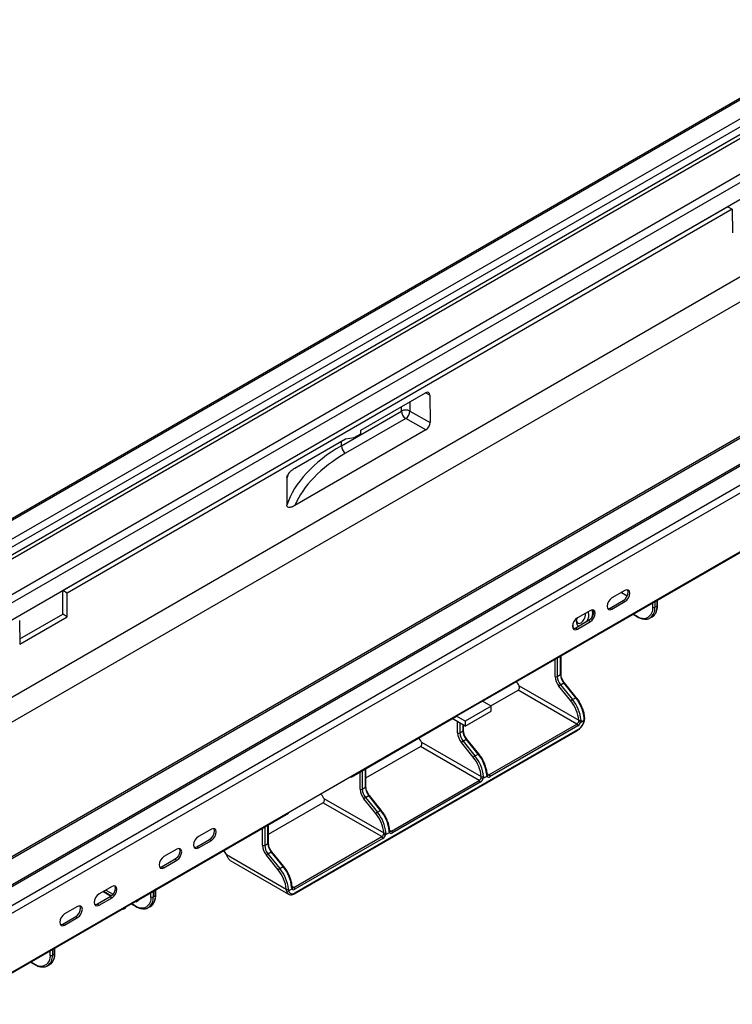
# Model space of a CAD drawing. Units: millimetres. Extents: x 8 to 418, y -29 to 291.
# Drawn here: x 323 to 369, y 105 to 170 of the extents above; entities that cross this region are included whole.
import ezdxf

# ---------------------------------------------------------------- set-up
doc = ezdxf.new("R2010")
doc.units = ezdxf.units.MM

msp = doc.modelspace()

# ---------------------------------------------------------------- linework, layer by layer
at = {"color": 7, "linetype": 'Continuous', "lineweight": 25}
for p, q in [((378.779352, 169.524371), (237.640839, 88.046841)), ((378.939339, 169.508528), (237.800826, 88.030999)), ((380.014142, 168.888058), (238.875628, 87.410528)), ((380.240416, 168.49614), (239.101902, 87.01861)), ((380.240416, 167.989884), (239.101902, 86.512355)), ((380.353553, 167.793925), (239.215039, 86.316396)), ((382.382987, 166.622358), (241.244474, 85.144828)), ((382.609123, 166.2214), (241.47061, 84.74387)), ((382.573868, 165.075928), (241.435355, 83.598398)), ((382.962896, 160.238029), (244.369967, 80.230034)), ((383.669976, 159.020426), (242.24862, 77.379614)), ((397.171162, 158.00881), (256.032648, 76.531281)), ((256.192635, 76.515438), (397.331149, 157.992968)), ((399.540007, 157.5395), (258.401494, 76.06197)), ((258.561481, 76.046128), (399.699994, 157.523657)), ((259.636283, 75.425657), (400.774797, 156.903187)), ((369.068129, 157.278342), (325.510351, 132.132972)), ((369.350971, 157.11506), (325.793194, 131.96969)), ((369.068129, 157.278342), (369.350971, 157.11506)), ((369.350971, 157.11506), (369.362572, 155.573266)), ((259.862557, 75.033739), (401.001071, 156.511269)), ((259.862557, 71.179666), (401.001071, 152.657196)), ((345.023118, 142.645542), (349.265802, 145.094791)), ((349.551069, 144.930119), (349.564724, 143.146603)), ((343.753706, 141.623164), (347.684578, 143.892408)), ((348.245284, 143.895233), (349.564724, 143.146603)), ((347.964952, 143.403947), (344.03408, 141.134703)), ((349.284393, 142.655318), (347.964952, 143.403947)), ((349.284393, 142.655318), (340.702044, 137.700833)), ((345.024969, 142.399521), (345.023118, 142.645542)), ((340.705832, 140.153226), (344.033169, 142.074057)), ((344.033169, 142.074057), (344.600705, 142.154598)), ((344.600705, 142.154598), (345.024969, 142.399521)), ((352.993234, 124.893848), (381.001538, 141.062698)), ((325.510351, 130.597875), (325.510351, 132.132972)), ((325.793194, 131.96969), (325.510351, 132.132972)), ((325.804795, 130.427896), (325.793194, 131.96969)), ((362.32233, 132.14932), (361.473802, 131.659475)), ((362.088751, 132.014478), (362.472521, 131.792932)), ((361.360665, 130.989901), (362.209193, 131.479746)), ((361.360665, 130.989901), (361.473802, 130.924588)), ((361.473802, 130.924588), (362.32233, 131.414433)), ((362.209193, 131.479746), (362.32233, 131.414433)), ((364.283373, 131.040857), (364.424794, 131.122498)), ((364.454083, 131.163318), (364.454083, 131.510055)), ((322.690978, 128.970286), (325.510351, 130.597875)), ((322.693525, 128.631799), (325.804795, 130.427896)), ((325.804795, 130.427896), (325.510351, 130.597875)), ((360.059588, 130.843067), (359.21106, 130.353222)), ((362.853443, 130.586025), (363.153935, 130.412555)), ((363.96715, 130.341929), (364.108571, 130.42357)), ((322.681924, 130.173593), (322.693525, 128.631799)), ((359.946451, 130.173493), (359.097923, 129.683648)), ((359.097923, 129.683648), (359.21106, 129.618336)), ((359.21106, 129.618336), (360.059588, 130.10818)), ((359.946451, 130.173493), (360.059588, 130.10818)), ((358.137263, 126.67578), (358.137263, 127.863433)), ((357.895841, 126.512499), (358.107974, 126.63496)), ((355.388539, 125.905056), (359.306439, 123.643301)), ((358.779725, 124.907028), (358.001907, 125.874626)), ((358.107974, 125.96575), (358.320106, 126.088212)), ((358.107974, 125.96575), (358.885791, 124.998153)), ((359.097923, 125.120614), (358.320106, 126.088212)), ((359.140507, 125.132963), (358.36269, 126.10056)), ((353.532897, 124.582307), (355.32351, 125.616006)), ((359.168634, 123.396264), (355.32351, 125.616006)), ((358.885791, 124.998153), (359.097923, 125.120614)), ((352.993234, 124.893848), (351.296178, 123.914158)), ((353.55892, 124.567285), (351.861864, 123.587595)), ((353.55892, 124.567285), (352.993234, 124.893848)), ((353.55892, 124.240669), (353.55892, 124.567285)), ((344.390102, 119.927366), (351.296178, 123.914158)), ((351.861864, 123.587595), (351.296178, 123.914158)), ((351.861864, 123.260979), (353.55892, 124.240669)), ((351.861864, 123.260979), (351.013289, 123.75085)), ((351.749732, 122.988337), (351.749732, 123.325711)), ((351.861864, 123.587595), (351.861864, 123.260979)), ((353.417499, 120.076204), (359.168634, 123.396264)), ((359.239344, 123.27379), (353.488209, 119.95373)), ((359.432584, 123.529251), (359.654485, 123.657352)), ((340.692432, 112.288097), (359.21863, 122.983043)), ((340.713147, 112.333881), (359.239344, 123.028827)), ((351.50831, 122.825055), (351.720442, 122.947517)), ((345.3622, 119.865464), (348.935979, 121.928563)), ((352.781102, 119.708821), (348.935979, 121.928563)), ((349.001008, 122.217613), (352.918907, 119.955857)), ((352.392194, 121.219585), (351.614376, 122.187182)), ((351.720442, 122.278307), (351.932574, 122.400768)), ((351.720442, 122.278307), (352.49826, 121.31071)), ((352.710392, 121.433171), (351.932574, 122.400768)), ((352.752976, 121.44552), (351.975159, 122.413117)), ((352.49826, 121.31071), (352.710392, 121.433171)), ((344.34765, 119.951872), (344.390102, 119.927366)), ((344.390102, 119.976379), (344.390102, 119.927366)), ((345.3622, 119.300894), (345.3622, 120.488546)), ((353.045053, 119.841808), (353.294969, 119.986082)), ((353.31223, 120.074402), (353.313416, 120.07219)), ((347.029967, 116.388761), (352.781102, 119.708821)), ((352.851813, 119.586346), (347.100678, 116.266287)), ((345.120779, 119.137612), (345.332911, 119.260073)), ((345.332911, 118.590864), (345.545043, 118.713325)), ((346.32286, 117.745728), (345.545043, 118.713325)), ((346.365445, 117.758076), (345.587627, 118.725674)), ((338.974669, 116.178021), (342.548448, 118.24112)), ((346.393571, 116.021377), (342.548448, 118.24112)), ((342.613476, 118.53017), (346.531376, 116.268414)), ((346.004662, 117.532142), (345.226845, 118.499739)), ((345.332911, 118.590864), (346.110728, 117.623266)), ((330.460098, 111.885746), (340.288883, 117.559782)), ((340.288883, 117.559782), (340.288883, 117.608796)), ((346.110728, 117.623266), (346.32286, 117.745728)), ((338.974669, 115.61345), (338.974669, 116.801103)), ((335.24014, 116.515105), (334.391612, 116.02526)), ((346.657522, 116.154365), (346.907438, 116.298638)), ((346.924699, 116.386959), (346.925884, 116.384747)), ((334.278475, 115.355686), (335.127003, 115.845531)), ((334.391612, 115.290373), (335.24014, 115.780218)), ((335.127003, 115.845531), (335.24014, 115.780218)), ((338.733248, 115.450169), (338.94538, 115.57263)), ((340.642436, 112.701318), (346.393571, 116.021377)), ((346.464282, 115.898903), (340.713147, 112.578843)), ((332.977399, 115.208852), (332.12887, 114.719007)), ((334.278475, 115.355686), (334.391612, 115.290373)), ((336.225945, 114.842726), (340.143845, 112.580971)), ((339.617131, 113.844698), (338.839314, 114.812296)), ((338.94538, 114.903421), (339.157512, 115.025882)), ((338.94538, 114.903421), (339.723197, 113.935823)), ((339.935329, 114.058284), (339.157512, 115.025882)), ((339.977914, 114.070633), (339.200096, 115.03823)), ((332.864261, 114.539278), (332.015733, 114.049433)), ((332.12887, 113.98412), (332.977399, 114.473965)), ((332.864261, 114.539278), (332.977399, 114.473965)), ((336.466883, 114.466853), (340.292464, 112.258392)), ((332.015733, 114.049433), (332.12887, 113.98412)), ((339.723197, 113.935823), (339.935329, 114.058284)), ((328.734758, 112.759627), (327.88623, 112.269783)), ((328.147626, 112.420683), (328.667642, 112.120484)), ((328.190059, 112.44518), (328.702872, 112.149139)), ((328.331481, 112.52682), (328.80008, 112.256304)), ((331.597188, 112.195436), (331.597188, 112.542174)), ((340.301229, 112.253579), (340.292464, 112.258392)), ((340.298006, 112.483095), (340.519907, 112.611195)), ((340.537168, 112.699515), (340.538353, 112.697303)), ((328.621621, 112.090053), (327.773093, 111.600208)), ((327.773093, 111.600208), (327.88623, 111.534896)), ((327.88623, 111.534896), (328.734758, 112.024741)), ((328.621621, 112.090053), (328.734758, 112.024741)), ((329.61157, 111.395901), (330.318677, 111.804105)), ((329.996548, 111.618144), (330.29704, 111.444673)), ((330.276244, 111.779609), (330.318677, 111.755112)), ((330.318677, 111.755112), (330.460098, 111.836753)), ((330.318677, 111.804105), (330.318677, 111.755112)), ((330.460098, 111.836753), (330.460098, 111.885746)), ((331.426478, 112.072975), (331.567899, 112.154616)), ((320.348471, 106.048428), (329.470149, 111.31426)), ((326.472016, 111.453374), (325.623488, 110.96353)), ((329.427716, 111.289764), (329.470149, 111.265268)), ((329.470149, 111.265268), (329.61157, 111.346908)), ((329.470149, 111.31426), (329.470149, 111.265268)), ((329.61157, 111.346908), (329.61157, 111.395901)), ((331.110254, 111.374047), (331.251676, 111.455688)), ((325.510351, 110.293955), (326.358879, 110.7838)), ((325.510351, 110.293955), (325.623488, 110.228643)), ((325.623488, 110.228643), (326.472016, 110.718488)), ((326.358879, 110.7838), (326.472016, 110.718488)), ((324.826814, 108.263071), (324.968236, 108.344711)), ((324.997525, 108.385532), (324.997525, 108.732269)), ((323.396885, 107.808239), (323.697377, 107.634769)), ((324.510591, 107.564142), (324.652013, 107.645783))]:
    msp.add_line(p, q, dxfattribs=at)
at = {"color": 8, "linetype": 'Continuous', "lineweight": 25}
for p, q in [((349.551069, 144.930119), (349.253025, 145.087415)), ((348.245284, 144.505659), (348.245284, 143.895233)), ((347.684578, 143.892408), (347.684578, 144.18197)), ((343.753706, 141.623164), (343.753706, 141.912726)), ((364.141951, 131.040857), (364.141951, 131.329865)), ((364.283373, 131.411506), (364.283373, 131.040857)), ((364.424794, 131.122498), (364.424794, 131.493147)), ((362.88274, 130.602938), (363.13322, 130.45834)), ((357.895841, 127.724063), (357.895841, 126.512499)), ((358.107974, 126.63496), (358.107974, 127.846524)), ((357.75442, 126.512499), (357.75442, 127.642422)), ((351.366889, 122.825055), (351.366889, 123.546722)), ((351.50831, 123.465081), (351.50831, 122.825055)), ((351.720442, 122.947517), (351.720442, 123.34262)), ((344.979358, 119.137612), (344.979358, 120.267536)), ((345.120779, 120.349176), (345.120779, 119.137612)), ((345.332911, 119.260073), (345.332911, 120.471638)), ((353.299478, 120.144336), (353.417499, 120.076204)), ((338.94538, 115.57263), (338.94538, 116.784194)), ((338.591826, 115.450169), (338.591826, 116.580092)), ((338.733248, 116.661733), (338.733248, 115.450169)), ((346.911947, 116.456893), (347.029967, 116.388761)), ((331.285056, 112.072975), (331.285056, 112.361984)), ((331.426478, 112.443625), (331.426478, 112.072975)), ((331.567899, 112.154616), (331.567899, 112.525265)), ((340.524415, 112.76945), (340.642436, 112.701318)), ((330.025845, 111.635057), (330.276325, 111.490458)), ((324.685393, 108.263071), (324.685393, 108.552079)), ((324.826814, 108.63372), (324.826814, 108.263071)), ((324.968236, 108.344711), (324.968236, 108.715361)), ((323.426182, 107.825152), (323.676662, 107.680553))]:
    msp.add_line(p, q, dxfattribs=at)
at = {"color": 7, "linetype": 'Continuous', "lineweight": 25, "flags": 128}
for points in [[(362.209193, 131.479746), (362.330962, 131.578012), (362.434193, 131.717257), (362.50317, 131.876284), (362.527391, 132.030881), (362.50317, 132.157513), (362.482244, 132.193483)], [(362.32233, 131.414433), (362.444099, 131.512699), (362.54733, 131.651945), (362.616307, 131.810971), (362.640528, 131.965569), (362.616307, 132.0922), (362.54733, 132.171588), (362.444099, 132.191646), (362.32233, 132.14932)], [(361.473802, 131.659475), (361.352033, 131.561209), (361.248802, 131.421964), (361.179825, 131.262937), (361.155604, 131.10834), (361.179825, 130.981708), (361.248802, 130.90232), (361.352033, 130.882263), (361.473802, 130.924588)], [(361.199477, 130.947482), (361.238896, 130.947575), (361.360665, 130.989901)], [(359.21106, 130.353222), (359.089291, 130.254956), (358.98606, 130.115711), (358.917083, 129.956684), (358.892862, 129.802087), (358.917083, 129.675455), (358.98606, 129.596067), (359.089291, 129.57601), (359.21106, 129.618336)], [(359.150956, 130.081707), (359.178412, 130.267164), (359.206446, 130.35052)], [(359.155016, 130.150239), (359.173796, 130.085293), (359.23884, 130.010432), (359.336185, 129.991517), (359.451012, 130.03143), (359.565838, 130.124093), (359.663183, 130.255399), (359.728227, 130.405359), (359.751067, 130.551141), (359.734416, 130.655349)], [(360.220776, 130.885486), (360.240428, 130.85126), (360.264649, 130.724628), (360.240428, 130.570031), (360.171451, 130.411004), (360.06822, 130.271759), (359.946451, 130.173493)], [(360.059588, 130.10818), (360.181357, 130.206446), (360.284588, 130.345692), (360.353565, 130.504718), (360.377786, 130.659316), (360.353565, 130.785947), (360.284588, 130.865335), (360.181357, 130.885393), (360.059588, 130.843067)], [(359.097923, 129.683648), (358.976154, 129.641322), (358.936735, 129.641229)], [(335.127003, 115.845531), (335.248772, 115.943796), (335.352003, 116.083042), (335.42098, 116.242069), (335.445201, 116.396666), (335.42098, 116.523298), (335.401328, 116.557524)], [(335.24014, 115.780218), (335.361909, 115.878484), (335.46514, 116.017729), (335.534117, 116.176756), (335.558338, 116.331353), (335.534117, 116.457985), (335.46514, 116.537373), (335.361909, 116.557431), (335.24014, 116.515105)], [(334.391612, 116.02526), (334.269843, 115.926994), (334.166612, 115.787748), (334.097635, 115.628722), (334.073414, 115.474125), (334.097635, 115.347493), (334.166612, 115.268105), (334.269843, 115.248047), (334.391612, 115.290373)], [(333.138586, 115.251271), (333.158238, 115.217045), (333.182459, 115.090413), (333.158238, 114.935816), (333.089261, 114.776789), (332.986031, 114.637543), (332.864261, 114.539278)], [(332.977399, 114.473965), (333.099168, 114.572231), (333.202399, 114.711476), (333.271375, 114.870503), (333.295597, 115.0251), (333.271375, 115.151732), (333.202399, 115.23112), (333.099168, 115.251178), (332.977399, 115.208852)], [(334.117287, 115.313267), (334.156706, 115.31336), (334.278475, 115.355686)], [(332.12887, 114.719007), (332.007101, 114.620741), (331.90387, 114.481495), (331.834894, 114.322469), (331.810672, 114.167872), (331.834894, 114.04124), (331.90387, 113.961852), (332.007101, 113.941794), (332.12887, 113.98412)], [(336.466883, 114.466853), (336.437785, 114.486709), (336.401163, 114.522827)], [(332.015733, 114.049433), (331.893964, 114.007107), (331.854546, 114.007014)], [(327.88623, 112.269783), (327.764461, 112.171517), (327.66123, 112.032271), (327.592253, 111.873245), (327.568032, 111.718647), (327.592253, 111.592016), (327.66123, 111.512628), (327.764461, 111.49257), (327.88623, 111.534896)], [(328.895946, 112.802046), (328.915597, 112.76782), (328.939819, 112.641189), (328.915597, 112.486591), (328.846621, 112.327565), (328.74339, 112.188319), (328.621621, 112.090053)], [(328.734758, 112.024741), (328.856527, 112.123006), (328.959758, 112.262252), (329.028734, 112.421279), (329.052956, 112.575876), (329.028734, 112.702508), (328.959758, 112.781895), (328.856527, 112.801953), (328.734758, 112.759627)], [(340.298006, 112.483095), (340.318855, 112.41531), (340.351123, 112.359356), (340.393874, 112.316851), (340.445872, 112.289027), (340.505609, 112.27669), (340.571356, 112.280197), (340.64121, 112.299447), (340.713147, 112.333881)], [(327.773093, 111.600208), (327.651323, 111.557883), (327.611905, 111.55779)], [(325.623488, 110.96353), (325.501719, 110.865264), (325.398488, 110.726018), (325.329511, 110.566992), (325.30529, 110.412394), (325.329511, 110.285763), (325.398488, 110.206375), (325.501719, 110.186317), (325.623488, 110.228643)], [(326.358879, 110.7838), (326.480648, 110.882066), (326.583879, 111.021312), (326.652856, 111.180338), (326.677077, 111.334936), (326.652856, 111.461567), (326.633204, 111.495793)], [(326.472016, 110.718488), (326.593785, 110.816753), (326.697016, 110.955999), (326.765993, 111.115026), (326.790214, 111.269623), (326.765993, 111.396255), (326.697016, 111.475643), (326.593785, 111.4957), (326.472016, 111.453374)], [(325.349163, 110.251537), (325.388582, 110.25163), (325.510351, 110.293955)]]:
    msp.add_lwpolyline(points, dxfattribs=at)
at = {"color": 7, "linetype": 'Continuous', "lineweight": 25}
for centre, radius, start, end in [((347.967696, 143.344896), 0.61638, 63.23380498, 117.34351409), ((348.299451, 143.920645), 0.615521, 182.6293964, 237.08191182), ((347.616926, 143.928156), 0.629219, 303.58047064, 357.00068602), ((344.368579, 141.651401), 0.615521, 182.6293964, 237.08191182), ((363.526997, 130.941101), 0.622992, 230.79671476, 9.21403699), ((364.212662, 131.177328), 0.153702, 242.60967224, 297.39032776), ((359.318508, 130.505731), 0.640955, 320.15882217, 22.97501592), ((359.318591, 130.675873), 0.893215, 342.79591444, 13.59705226), ((359.469247, 129.910459), 0.565147, 180.50589567, 208.47740348), ((359.407855, 130.04145), 0.260034, 171.09405385, 246.56482799), ((358.827706, 126.561974), 1.074426, 182.63928736, 219.77207238), ((357.825131, 126.64897), 0.153702, 242.60967224, 297.39032776), ((358.815801, 126.554906), 0.920937, 182.63928736, 219.77207238), ((359.027933, 126.677367), 0.920937, 182.63928736, 219.77207238), ((354.499323, 125.461601), 0.993658, 26.50563017, 45.24246027), ((358.299285, 125.63578), 0.381419, 120.10440753, 141.22945401), ((357.1483, 123.516952), 2.524432, 5.8131376, 39.43900038), ((359.077102, 124.668182), 0.381419, 120.10440753, 141.22945401), ((356.951954, 123.403595), 2.366655, 5.8131376, 39.43900038), ((356.936168, 123.394491), 2.524432, 5.8131376, 39.43900038), ((359.000206, 123.657547), 0.310864, 302.80656383, 342.98325838), ((359.085823, 123.266803), 0.15368, 2.60547849, 57.39452166), ((358.728602, 123.817535), 0.939638, 302.92583519, 350.18463278), ((358.986703, 123.665713), 0.466296, 302.80656383, 342.98325838), ((359.438555, 123.814145), 0.284956, 240.32077712, 268.79947739), ((359.369717, 123.796853), 0.16608, 247.60348334, 297.97330961), ((352.440175, 122.874531), 1.074426, 182.63928736, 219.77207238), ((351.4376, 122.961527), 0.153702, 242.60967224, 297.39032776), ((352.42827, 122.867463), 0.920937, 182.63928736, 219.77207238), ((352.640402, 122.989924), 0.920937, 182.63928736, 219.77207238), ((348.111792, 121.774157), 0.993658, 26.50563017, 45.24246027), ((351.911753, 121.948337), 0.381419, 120.10440753, 141.22945401), ((352.689571, 120.980739), 0.381419, 120.10440753, 141.22945401), ((350.548637, 119.707048), 2.524432, 5.8131376, 39.43900038), ((350.760769, 119.829509), 2.524432, 5.8131376, 39.43900038), ((350.564423, 119.716152), 2.366655, 5.8131376, 39.43900038), ((352.982186, 120.10941), 0.16608, 247.60348334, 297.97330961), ((353.405281, 120.051689), 0.128347, 210.74179435, 310.24985548), ((353.334688, 119.946744), 0.15368, 2.60547849, 57.39452166), ((352.612675, 119.970103), 0.310864, 302.80656383, 342.98325838), ((352.698291, 119.57936), 0.15368, 2.60547849, 57.39452166), ((352.599172, 119.97827), 0.466296, 302.80656383, 342.98325838), ((353.051023, 120.126702), 0.284956, 240.32077712, 268.79947739), ((341.745662, 118.101173), 0.96806, 26.3051131, 48.1692298), ((346.052644, 119.187087), 1.074426, 182.63928736, 219.77207238), ((345.050068, 119.274083), 0.153702, 242.60967224, 297.39032776), ((346.040739, 119.180019), 0.920937, 182.63928736, 219.77207238), ((346.252871, 119.302481), 0.920937, 182.63928736, 219.77207238), ((345.524222, 118.260893), 0.381419, 120.10440753, 141.22945401), ((346.30204, 117.293296), 0.381419, 120.10440753, 141.22945401), ((344.176891, 116.028709), 2.366655, 5.8131376, 39.43900038), ((344.161106, 116.019605), 2.524432, 5.8131376, 39.43900038), ((344.373238, 116.142066), 2.524432, 5.8131376, 39.43900038), ((346.225144, 116.28266), 0.310864, 302.80656383, 342.98325838), ((346.211641, 116.290827), 0.466296, 302.80656383, 342.98325838), ((346.663492, 116.439258), 0.284956, 240.32077712, 268.79947739), ((346.594655, 116.421966), 0.16608, 247.60348334, 297.97330961), ((347.01775, 116.364246), 0.128347, 210.74179435, 310.24985548), ((346.947156, 116.2593), 0.15368, 2.60547849, 57.39452166), ((339.665113, 115.499644), 1.074426, 182.63928736, 219.77207238), ((338.662537, 115.58664), 0.153702, 242.60967224, 297.39032776), ((339.653207, 115.492576), 0.920937, 182.63928736, 219.77207238), ((339.865339, 115.615037), 0.920937, 182.63928736, 219.77207238), ((346.31076, 115.891917), 0.15368, 2.60547849, 57.39452166), ((335.33673, 114.399271), 0.993658, 26.50563017, 45.24246027), ((339.136691, 114.57345), 0.381419, 120.10440753, 141.22945401), ((339.914508, 113.605853), 0.381419, 120.10440753, 141.22945401), ((337.78936, 112.341265), 2.366655, 5.8131376, 39.43900038), ((337.773575, 112.332161), 2.524432, 5.8131376, 39.43900038), ((337.985707, 112.454622), 2.524432, 5.8131376, 39.43900038), ((340.207124, 112.734523), 0.16608, 247.60348334, 297.97330961), ((340.215457, 112.585516), 0.131546, 244.15230884, 308.86796929), ((340.630219, 112.676802), 0.128347, 210.74179435, 310.24985548), ((340.559625, 112.571857), 0.15368, 2.60547849, 57.39452166), ((330.670102, 111.97322), 0.622992, 230.79671476, 9.21403699), ((331.355767, 112.209446), 0.153702, 242.60967224, 297.39032776), ((324.070439, 108.163315), 0.622992, 230.79671476, 9.21403699), ((324.756104, 108.399542), 0.153702, 242.60967224, 297.39032776)]:
    msp.add_arc(centre, radius, start, end, dxfattribs=at)
at = {"color": 8, "linetype": 'Continuous', "lineweight": 25}
for centre, radius, start, end in [((363.516378, 130.966133), 0.770626, 306.3371053, 5.56446412), ((363.676776, 131.039931), 0.752561, 305.01333288, 6.29884751), ((364.404038, 131.168309), 0.050294, 294.37465829, 354.30520075), ((363.183289, 130.453413), 0.05031, 174.38041171, 234.29288745), ((358.087217, 126.680771), 0.050294, 294.37465829, 354.30520075), ((358.354096, 126.050595), 0.050699, 80.24093299, 132.10144176), ((359.131914, 125.082998), 0.050699, 80.24093299, 132.10144176), ((359.641877, 123.816391), 0.047263, 292.22133142, 356.40487471), ((359.648423, 123.692449), 0.035617, 279.79904011, 342.7655623), ((351.699686, 122.993328), 0.050294, 294.37465829, 354.30520075), ((359.190344, 123.023419), 0.049298, 305.01333274, 6.29884766), ((351.966565, 122.363152), 0.050699, 80.24093299, 132.10144176), ((352.744382, 121.395554), 0.050699, 80.24093299, 132.10144176), ((353.254346, 120.128948), 0.047263, 292.22133142, 356.40487471), ((353.242267, 120.042402), 0.077133, 313.09942168, 22.71792496), ((353.358926, 120.157149), 0.099914, 245.92269271, 305.88995384), ((345.312155, 119.305884), 0.050294, 294.37465829, 354.30520075), ((345.579034, 118.675709), 0.050699, 80.24093299, 132.10144176), ((346.356851, 117.708111), 0.050699, 80.24093299, 132.10144176), ((346.866814, 116.441504), 0.047263, 292.22133142, 356.40487471), ((346.854736, 116.354958), 0.077133, 313.09942168, 22.71792496), ((346.971395, 116.469706), 0.099914, 245.92269271, 305.88995384), ((338.924623, 115.618441), 0.050294, 294.37465829, 354.30520075), ((339.191502, 114.988265), 0.050699, 80.24093299, 132.10144176), ((339.96932, 114.020668), 0.050699, 80.24093299, 132.10144176), ((340.449641, 112.507173), 0.294273, 187.82074994, 237.71584387), ((340.479283, 112.754061), 0.047263, 292.22133142, 356.40487471), ((340.467204, 112.667515), 0.077133, 313.09942168, 22.71792496), ((340.583863, 112.782262), 0.099914, 245.92269271, 305.88995384), ((340.663078, 112.328954), 0.05031, 305.70676284, 5.61961876), ((330.659483, 111.998251), 0.770626, 306.3371053, 5.56446412), ((330.819881, 112.072049), 0.752561, 305.01333288, 6.29884752), ((331.547143, 112.200427), 0.050294, 294.37465829, 354.30520075), ((330.32389, 111.4844), 0.047949, 172.74256725, 235.95961554), ((324.220218, 108.262145), 0.752561, 305.01333287, 6.29884752), ((324.947479, 108.390522), 0.050294, 294.37465829, 354.30520075), ((324.05982, 108.188346), 0.770626, 306.3371053, 5.56446412), ((323.724227, 107.674496), 0.047949, 172.74256726, 235.95961552)]:
    msp.add_arc(centre, radius, start, end, dxfattribs=at)
at = {"color": 7, "linetype": 'Continuous', "lineweight": 25}
for centre, major_axis, ratio, start_param, end_param in [((349.268184, 144.766663), (0.197409, 0.348033), 0.582219953, 5.493610911, 7.063950376), ((349.281838, 142.983347), (0.197347, 0.347928), 0.582574719, 3.922656868, 5.493300884), ((352.946094, 136.226725), (12.99988, -0.096035), 0.582150404, 2.360495013, 2.954524255), ((352.943626, 135.901546), (12.599876, -0.096061), 0.582304075, 2.360633914, 2.906943177), ((352.946094, -871.688623), (-9.152895, 1221.680198), 0.00755657, 0.595689116, 0.598316375)]:
    msp.add_ellipse(centre, major_axis=major_axis, ratio=ratio, start_param=start_param, end_param=end_param, dxfattribs=at)
at = {"color": 8, "linetype": 'Continuous', "lineweight": 25}
msp.add_ellipse((352.946094, 138.30995), major_axis=(12.999055, 0.278679), ratio=0.562456951, start_param=2.890519411, end_param=2.935538884, dxfattribs=at)
at = {"color": 7, "linetype": 'Continuous', "lineweight": 25}
for points, knots in [([(340.189952, 139.533072), (340.19001, 139.548907), (340.191806, 139.565363), (340.19854, 139.599394), (340.203538, 139.617037), (340.22202, 139.669143), (340.239203, 139.703678), (340.27782, 139.768417), (340.299762, 139.799521), (340.34543, 139.857446), (340.369317, 139.884545), (340.418648, 139.935984), (340.444213, 139.960394), (340.495526, 140.005937), (340.5214, 140.027207), (340.599565, 140.087269), (340.65239, 140.122375), (340.705832, 140.153226)], [0, 0, 0, 0, 0.0625, 0.0625, 0.125, 0.125, 0.25, 0.25, 0.375, 0.375, 0.5, 0.5, 0.625, 0.625, 0.75, 0.75, 1, 1, 1, 1]), ([(340.702044, 137.700833), (340.648399, 137.669864), (340.595338, 137.64392), (340.516763, 137.613726), (340.490743, 137.605135), (340.439114, 137.591489), (340.413359, 137.586416), (340.338416, 137.578333), (340.290557, 137.581763), (340.232007, 137.613078), (340.214912, 137.628016), (340.190253, 137.670225), (340.183298, 137.696788), (340.183412, 137.728554)], [0, 0, 0, 0, 0.25, 0.25, 0.375, 0.375, 0.5, 0.5, 0.75, 0.75, 0.875, 0.875, 1, 1, 1, 1]), ([(364.100841, 130.426656), (364.140838, 130.450027), (364.235785, 130.505503), (364.343395, 130.653234), (364.423751, 130.85026), (364.451843, 131.028792), (364.453664, 131.138117), (364.454083, 131.163318)], [0, 0, 0, 0, 0.177795593, 0.422051662, 0.669450155, 0.923803164, 1, 1, 1, 1]), ([(363.153935, 130.412555), (363.193841, 130.39106), (363.309667, 130.328669), (363.502378, 130.266805), (363.718673, 130.256144), (363.879522, 130.286828), (363.951535, 130.338775), (363.969532, 130.351758)], [0, 0, 0, 0, 0.137491584, 0.39906978, 0.660063673, 0.915046601, 1, 1, 1, 1]), ([(358.212154, 126.350652), (358.212034, 126.350873), (358.180983, 126.408116), (358.149455, 126.526858), (358.1412, 126.627694), (358.137263, 126.67578)], [0, 0, 0, 0, 0.002022982, 0.524083415, 1, 1, 1, 1]), ([(355.32351, 125.616006), (355.343711, 125.627668), (355.362289, 125.644951), (355.39264, 125.687745), (355.404319, 125.713421), (355.417083, 125.767767), (355.418241, 125.796586), (355.410188, 125.852889), (355.401288, 125.879707), (355.388539, 125.905056)], [0, 0, 0, 0, 0.25, 0.25, 0.5, 0.5, 0.75, 0.75, 1, 1, 1, 1]), ([(358.36269, 126.10056), (358.342692, 126.12668), (358.283934, 126.203424), (358.240684, 126.292134), (358.212154, 126.350652)], [0, 0, 0, 0, 0.340353096, 1, 1, 1, 1]), ([(359.689045, 123.81345), (359.684429, 123.862278), (359.67107, 124.003572), (359.61413, 124.248827), (359.506616, 124.541409), (359.363019, 124.820291), (359.233667, 125.014765), (359.156582, 125.112567), (359.140507, 125.132963)], [0, 0, 0, 0, 0.111889245, 0.323781319, 0.535425991, 0.746793584, 0.947196823, 1, 1, 1, 1]), ([(359.680679, 123.681832), (359.68467, 123.702012), (359.693434, 123.746324), (359.685841, 123.78864), (359.681706, 123.811685)], [0, 0, 0, 0, 0.455408422, 1, 1, 1, 1]), ([(359.21863, 122.983043), (359.246256, 123.00061), (359.325561, 123.05104), (359.447772, 123.171559), (359.567723, 123.345604), (359.648124, 123.522797), (359.672198, 123.634406), (359.682438, 123.681878)], [0, 0, 0, 0, 0.125184883, 0.359363932, 0.593047079, 0.82690512, 1, 1, 1, 1]), ([(351.824623, 122.663209), (351.824503, 122.66343), (351.793452, 122.720673), (351.761924, 122.839414), (351.753668, 122.94025), (351.749732, 122.988337)], [0, 0, 0, 0, 0.002022982, 0.524083415, 1, 1, 1, 1]), ([(351.975159, 122.413117), (351.95516, 122.439237), (351.896403, 122.515981), (351.853153, 122.604691), (351.824623, 122.663209)], [0, 0, 0, 0, 0.340353096, 1, 1, 1, 1]), ([(348.935979, 121.928563), (348.95618, 121.940224), (348.974758, 121.957508), (349.005109, 122.000301), (349.016787, 122.025977), (349.029552, 122.080324), (349.03071, 122.109143), (349.022657, 122.165445), (349.013757, 122.192264), (349.001008, 122.217613)], [0, 0, 0, 0, 0.25, 0.25, 0.5, 0.5, 0.75, 0.75, 1, 1, 1, 1]), ([(353.301514, 120.126007), (353.296898, 120.174834), (353.283539, 120.316129), (353.226599, 120.561383), (353.119085, 120.853966), (352.975488, 121.132848), (352.846136, 121.327322), (352.769051, 121.425124), (352.752976, 121.44552)], [0, 0, 0, 0, 0.111889245, 0.323781319, 0.535425991, 0.746793584, 0.947196823, 1, 1, 1, 1]), ([(353.312995, 120.074604), (353.311711, 120.076892), (353.308083, 120.083356), (353.30261, 120.106148), (353.301761, 120.124159), (353.301664, 120.126214)], [0, 0, 0, 0, 0.326620763, 0.923143809, 1, 1, 1, 1]), ([(353.318032, 120.066209), (353.317855, 120.066218), (353.31678, 120.066268), (353.314968, 120.069454), (353.313452, 120.072118)], [0, 0, 0, 0, 0.1637756939, 1, 1, 1, 1]), ([(345.437092, 118.975766), (345.436972, 118.975986), (345.405921, 119.033229), (345.374393, 119.151971), (345.366137, 119.252807), (345.3622, 119.300894)], [0, 0, 0, 0, 0.0020229822, 0.5240834153, 1, 1, 1, 1]), ([(345.587627, 118.725674), (345.567629, 118.751794), (345.508872, 118.828537), (345.465622, 118.917248), (345.437092, 118.975766)], [0, 0, 0, 0, 0.340353096, 1, 1, 1, 1]), ([(342.548448, 118.24112), (342.568648, 118.252781), (342.587227, 118.270064), (342.617578, 118.312858), (342.629256, 118.338534), (342.642021, 118.39288), (342.643179, 118.4217), (342.635126, 118.478002), (342.626225, 118.50482), (342.613476, 118.53017)], [0, 0, 0, 0, 0.25, 0.25, 0.5, 0.5, 0.75, 0.75, 1, 1, 1, 1]), ([(346.913983, 116.438564), (346.909366, 116.487391), (346.896008, 116.628686), (346.839067, 116.87394), (346.731554, 117.166523), (346.587957, 117.445404), (346.458604, 117.639879), (346.38152, 117.737681), (346.365445, 117.758076)], [0, 0, 0, 0, 0.111889245, 0.323781319, 0.535425991, 0.746793584, 0.947196823, 1, 1, 1, 1]), ([(346.925463, 116.387161), (346.92418, 116.389448), (346.920552, 116.395913), (346.915079, 116.418705), (346.91423, 116.436716), (346.914133, 116.438771)], [0, 0, 0, 0, 0.326620763, 0.923143809, 1, 1, 1, 1]), ([(346.9305, 116.378766), (346.930324, 116.378774), (346.929249, 116.378825), (346.927437, 116.382011), (346.925921, 116.384675)], [0, 0, 0, 0, 0.163775694, 1, 1, 1, 1]), ([(339.049561, 115.288322), (339.049441, 115.288543), (339.01839, 115.345786), (338.986861, 115.464528), (338.978606, 115.565364), (338.974669, 115.61345)], [0, 0, 0, 0, 0.002022982, 0.524083415, 1, 1, 1, 1]), ([(336.401163, 114.522827), (336.387216, 114.539692), (336.373531, 114.559438), (336.345722, 114.604807), (336.331436, 114.630789), (336.28839, 114.713928), (336.258506, 114.777985), (336.225945, 114.842726)], [0, 0, 0, 0, 0.25, 0.25, 0.5, 0.5, 1, 1, 1, 1]), ([(339.200096, 115.03823), (339.180098, 115.06435), (339.12134, 115.141094), (339.07809, 115.229805), (339.049561, 115.288322)], [0, 0, 0, 0, 0.340353096, 1, 1, 1, 1]), ([(340.526452, 112.751121), (340.521835, 112.799948), (340.508477, 112.941242), (340.451536, 113.186497), (340.344023, 113.479079), (340.200425, 113.757961), (340.071073, 113.952435), (339.993989, 114.050237), (339.977914, 114.070633)], [0, 0, 0, 0, 0.111889245, 0.323781319, 0.535425991, 0.746793584, 0.947196823, 1, 1, 1, 1]), ([(340.307039, 112.259878), (340.322968, 112.249131), (340.37691, 112.212736), (340.496317, 112.213032), (340.609844, 112.243359), (340.674879, 112.278588), (340.692432, 112.288097)], [0, 0, 0, 0, 0.149150218, 0.505105532, 0.866426052, 1, 1, 1, 1]), ([(340.537932, 112.699718), (340.536649, 112.702005), (340.533021, 112.70847), (340.527547, 112.731262), (340.526698, 112.749272), (340.526602, 112.751328)], [0, 0, 0, 0, 0.326620763, 0.923143809, 1, 1, 1, 1]), ([(340.542969, 112.691323), (340.542793, 112.691331), (340.541718, 112.691382), (340.539905, 112.694567), (340.53839, 112.697231)], [0, 0, 0, 0, 0.163775694, 1, 1, 1, 1]), ([(331.243945, 111.458774), (331.283943, 111.482145), (331.37889, 111.537621), (331.4865, 111.685353), (331.566856, 111.882378), (331.594948, 112.06091), (331.596769, 112.170235), (331.597188, 112.195436)], [0, 0, 0, 0, 0.177795593, 0.422051662, 0.669450155, 0.923803164, 1, 1, 1, 1]), ([(330.29704, 111.444673), (330.336946, 111.423178), (330.452772, 111.360788), (330.645482, 111.298923), (330.861778, 111.288262), (331.022626, 111.318946), (331.09464, 111.370894), (331.112637, 111.383876)], [0, 0, 0, 0, 0.137491584, 0.39906978, 0.660063673, 0.915046601, 1, 1, 1, 1]), ([(324.644282, 107.64887), (324.68428, 107.67224), (324.779227, 107.727717), (324.886837, 107.875448), (324.967192, 108.072474), (324.995285, 108.251006), (324.997105, 108.360331), (324.997525, 108.385532)], [0, 0, 0, 0, 0.177795593, 0.422051662, 0.669450155, 0.923803164, 1, 1, 1, 1]), ([(323.697377, 107.634769), (323.737282, 107.613273), (323.853109, 107.550883), (324.045819, 107.489018), (324.262114, 107.478357), (324.422963, 107.509041), (324.494976, 107.560989), (324.512973, 107.573971)], [0, 0, 0, 0, 0.137491584, 0.39906978, 0.660063673, 0.915046601, 1, 1, 1, 1])]:
    msp.add_open_spline(points, degree=3, knots=knots, dxfattribs=at)
for points in [[(359.29746, 123.566572), (359.305816, 123.592702), (359.308935, 123.618647), (359.306439, 123.643301)], [(359.447619, 123.650177), (359.450277, 123.611572), (359.445175, 123.570767), (359.432584, 123.529251)], [(359.654485, 123.657352), (359.660585, 123.696521), (359.662347, 123.734928), (359.659751, 123.772638)], [(352.909929, 119.879129), (352.918285, 119.905258), (352.921404, 119.931204), (352.918907, 119.955857)], [(353.060088, 119.962734), (353.062745, 119.924129), (353.057644, 119.883323), (353.045053, 119.841808)], [(353.294969, 119.986082), (353.282379, 120.013057), (353.274877, 120.046593), (353.27222, 120.085195)], [(346.522398, 116.191685), (346.530753, 116.217815), (346.533872, 116.243761), (346.531376, 116.268414)], [(346.672556, 116.27529), (346.675214, 116.236686), (346.670113, 116.19588), (346.657522, 116.154365)], [(346.907438, 116.298638), (346.894848, 116.325614), (346.887346, 116.35915), (346.884688, 116.397751)], [(340.158105, 112.46713), (340.151, 112.501949), (340.146283, 112.539887), (340.143845, 112.580971)], [(340.285025, 112.587847), (340.287621, 112.550137), (340.291906, 112.51522), (340.298006, 112.483095)], [(340.519907, 112.611195), (340.507317, 112.63817), (340.499815, 112.671706), (340.497157, 112.710308)]]:
    msp.add_open_spline(points, degree=3, dxfattribs=at)

doc.saveas('drawing.dxf')
